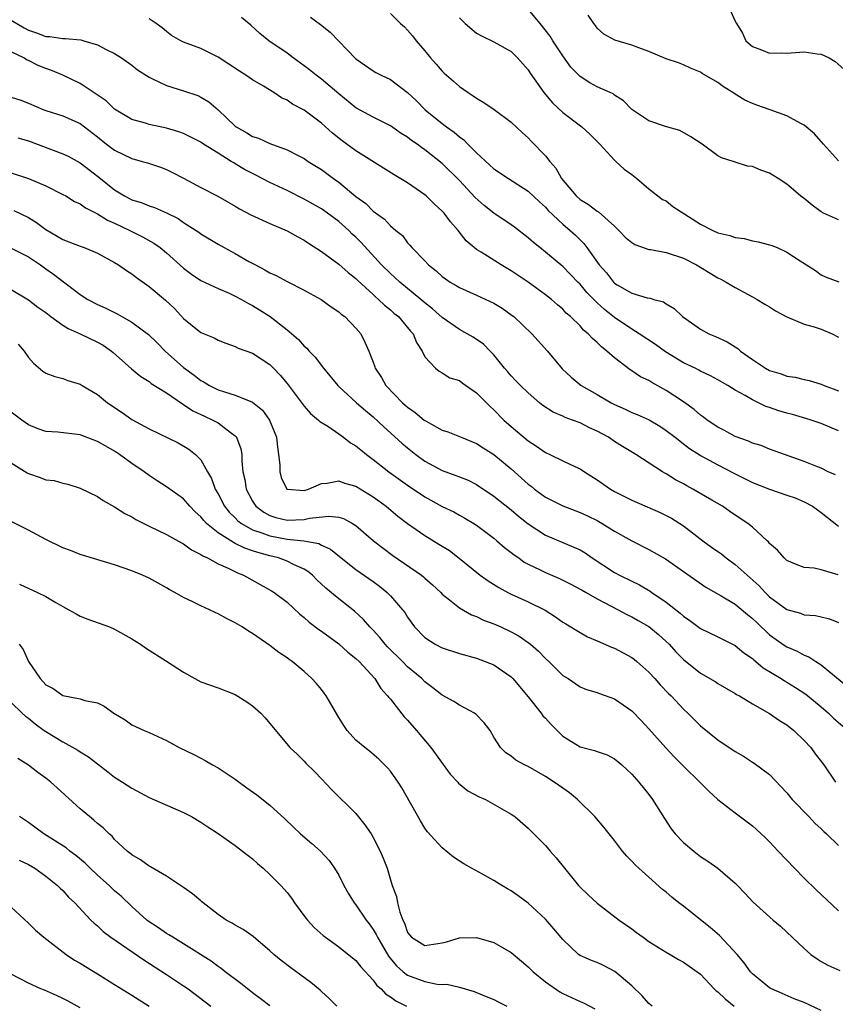
# Model space of a CAD drawing. Units: inches. Extents: x 2682000 to 2685000, y 1536000 to 1539000.
# Drawn here: x 2682844 to 2682939, y 1538771 to 1538885 of the extents above; entities that cross this region are included whole.
import ezdxf

# ---------------------------------------------------------------- set-up
doc = ezdxf.new("R2010")
doc.units = ezdxf.units.IN
doc.header["$MEASUREMENT"] = 0
doc.layers.add('LD26821536_2ft', color=113, linetype='Continuous')

msp = doc.modelspace()

# ---------------------------------------------------------------- linework, layer by layer
at = {"layer": 'LD26821536_2ft'}
for points, elevation in [([(2682887, 1538886.16), (2682888.18, 1538885), (2682888.62, 1538884.62), (2682889, 1538884.22), (2682889.55, 1538883.55), (2682889.98, 1538883), (2682891, 1538881.82), (2682891.64, 1538881), (2682892.3, 1538880.3), (2682893, 1538879.47), (2682893.24, 1538879.24), (2682893.5, 1538879), (2682894.32, 1538878.32), (2682895, 1538877.7), (2682896.01, 1538877), (2682896.62, 1538876.62), (2682897, 1538876.32), (2682897.85, 1538875.85), (2682899.02, 1538875.02), (2682901, 1538873.55), (2682902.32, 1538872.32), (2682903, 1538871.73), (2682903.35, 1538871.35), (2682905, 1538869.64), (2682905.49, 1538869), (2682906.2, 1538868.2), (2682906.87, 1538867), (2682908.55, 1538865), (2682909, 1538864.6), (2682910, 1538864), (2682911, 1538863.23), (2682911.15, 1538863.15), (2682913, 1538861.48), (2682913.5, 1538861), (2682914.23, 1538860.23), (2682915, 1538859.58), (2682915.38, 1538859.38), (2682917, 1538858.8), (2682917.23, 1538858.77), (2682919, 1538858.45), (2682921, 1538857.77), (2682922.5, 1538857), (2682925, 1538855.51), (2682925.34, 1538855.34), (2682925.97, 1538855), (2682926.6, 1538854.6), (2682927, 1538854.38), (2682929, 1538853.31), (2682929.54, 1538853), (2682930.44, 1538852.44), (2682931, 1538852.12), (2682931.67, 1538851.67), (2682933, 1538850.99), (2682935, 1538850.14), (2682936.19, 1538849.81), (2682937, 1538849.53), (2682938.27, 1538849), (2682939, 1538848.63)], 8768), ([(2682939, 1538862.24), (2682937.27, 1538863), (2682937, 1538863.15), (2682935.92, 1538863.92), (2682935, 1538864.7), (2682934.82, 1538864.82), (2682934.6, 1538865), (2682933, 1538866.36), (2682932.01, 1538867), (2682931, 1538867.62), (2682929.97, 1538867.97), (2682929, 1538868.41), (2682928.45, 1538868.45), (2682927, 1538868.93), (2682926.94, 1538868.94), (2682926.79, 1538869), (2682925.4, 1538869.4), (2682925, 1538869.65), (2682923.17, 1538871), (2682921.86, 1538871.86), (2682920.58, 1538872.58), (2682918.93, 1538873.07), (2682917, 1538873.7), (2682915, 1538875.01), (2682914.04, 1538876.04), (2682913, 1538876.69), (2682912.83, 1538876.83), (2682912.48, 1538877), (2682911, 1538877.67), (2682910.13, 1538878.13), (2682909, 1538878.84), (2682907.95, 1538879.95), (2682907, 1538881.24), (2682905.84, 1538883), (2682905.53, 1538883.53), (2682904.38, 1538885), (2682903, 1538886.68)], 8772), ([(2682939, 1538869.06), (2682937.25, 1538871), (2682937, 1538871.32), (2682936.21, 1538872.21), (2682935, 1538873.21), (2682934.61, 1538873.39), (2682933, 1538874.27), (2682931.05, 1538875), (2682929.53, 1538875.53), (2682929, 1538875.72), (2682928.12, 1538876.12), (2682926.89, 1538876.89), (2682926.73, 1538877), (2682925.65, 1538877.65), (2682925, 1538878.14), (2682923.19, 1538879.19), (2682923, 1538879.34), (2682921.82, 1538879.82), (2682921, 1538880.2), (2682920.42, 1538880.42), (2682919, 1538880.89), (2682917, 1538881.74), (2682915.84, 1538882.16), (2682915, 1538882.49), (2682913.05, 1538883.05), (2682911.76, 1538883.76), (2682911, 1538884.47), (2682910.78, 1538884.78), (2682910.6, 1538885), (2682909.96, 1538885.96)], 8774), ([(2682926.47, 1538886.47), (2682927, 1538885.28), (2682927.14, 1538885), (2682927.86, 1538883.86), (2682928.26, 1538883), (2682929, 1538882.33), (2682930.07, 1538881.93), (2682931, 1538881.55), (2682932.4, 1538881.6), (2682933, 1538881.57), (2682935, 1538881.71), (2682936.53, 1538881.47), (2682937, 1538881.43), (2682937.91, 1538881), (2682938.61, 1538880.61), (2682939.66, 1538879.66)], 8776), ([(2682843, 1538885.4), (2682844.49, 1538884.49), (2682845, 1538884.22), (2682845.92, 1538883.92), (2682847, 1538883.49), (2682847.48, 1538883.48), (2682849, 1538883.26), (2682849.27, 1538883.27), (2682851.09, 1538883.09), (2682851.43, 1538883), (2682853, 1538882.51), (2682854, 1538882), (2682855, 1538881.52), (2682855.8, 1538881), (2682857, 1538880.17), (2682857.64, 1538879.64), (2682859, 1538878.77), (2682859.41, 1538878.59), (2682861, 1538877.82), (2682863, 1538877.19), (2682864.64, 1538876.64), (2682865, 1538876.46), (2682865.93, 1538875.93), (2682867, 1538874.99), (2682869, 1538873.08), (2682869.1, 1538873), (2682870.32, 1538872.32), (2682871, 1538871.89), (2682871.68, 1538871.68), (2682873, 1538871.07), (2682875, 1538870.34), (2682876.36, 1538869.64), (2682877, 1538869.32), (2682877.47, 1538869), (2682878.43, 1538868.43), (2682879, 1538868.06), (2682880.41, 1538867), (2682881, 1538866.59), (2682883, 1538864.95), (2682884.13, 1538864.13), (2682885, 1538863.23), (2682886.31, 1538862.31), (2682887, 1538861.52), (2682887.62, 1538861), (2682888.39, 1538860.39), (2682889, 1538859.54), (2682889.27, 1538859.27), (2682889.47, 1538859), (2682891, 1538857.45), (2682891.4, 1538857), (2682892.3, 1538856.3), (2682893, 1538855.66), (2682893.38, 1538855.38), (2682893.94, 1538855), (2682894.61, 1538854.61), (2682895, 1538854.37), (2682897, 1538853.5), (2682899, 1538852.57), (2682899.96, 1538851.96), (2682901.14, 1538851.14), (2682901.31, 1538851), (2682903.42, 1538849), (2682905.23, 1538847), (2682906.93, 1538844.93), (2682907.96, 1538843.96), (2682909.15, 1538843), (2682911, 1538841.96), (2682912.6, 1538841), (2682913, 1538840.79), (2682914.25, 1538840.25), (2682915, 1538839.88), (2682915.64, 1538839.64), (2682917.01, 1538839.01), (2682918.28, 1538838.28), (2682919, 1538837.8), (2682920.03, 1538837), (2682920.57, 1538836.57), (2682921, 1538836.25), (2682921.7, 1538835.7), (2682922.81, 1538835), (2682923, 1538834.88), (2682925, 1538833.79), (2682926.83, 1538832.83), (2682929, 1538831.77), (2682931, 1538830.98), (2682933, 1538830.3), (2682933.96, 1538829.96), (2682935, 1538829.53), (2682935.98, 1538829), (2682936.57, 1538828.57), (2682937, 1538828.27), (2682939, 1538826.68)], 8760), ([(2682938.63, 1538832.63), (2682937.81, 1538833), (2682937, 1538833.4), (2682936.35, 1538833.65), (2682935, 1538834.19), (2682932.71, 1538835), (2682931, 1538835.64), (2682930.03, 1538836.03), (2682929, 1538836.33), (2682928.55, 1538836.55), (2682927, 1538837.08), (2682925.78, 1538837.78), (2682925, 1538838.16), (2682923.77, 1538839), (2682923.34, 1538839.34), (2682923, 1538839.58), (2682922.24, 1538840.24), (2682921, 1538841.12), (2682919, 1538842.44), (2682917.34, 1538843.34), (2682917, 1538843.57), (2682916.02, 1538844.02), (2682915, 1538844.72), (2682914.83, 1538844.83), (2682913, 1538846.21), (2682912.13, 1538847), (2682911.48, 1538847.48), (2682911, 1538847.99), (2682910.44, 1538848.44), (2682909.96, 1538849), (2682909.42, 1538849.42), (2682909, 1538849.92), (2682907.91, 1538851), (2682907.41, 1538851.41), (2682907, 1538851.87), (2682906.38, 1538852.38), (2682905.68, 1538853), (2682905, 1538853.54), (2682902.98, 1538854.98), (2682901, 1538856.31), (2682899.84, 1538857), (2682897.53, 1538858.47), (2682897, 1538858.79), (2682896.73, 1538859), (2682895.79, 1538859.79), (2682894.85, 1538861), (2682893.98, 1538861.98), (2682893.22, 1538863), (2682893, 1538863.24), (2682892.09, 1538864.09), (2682891.16, 1538865), (2682891, 1538865.14), (2682889, 1538866.52), (2682887.45, 1538867.45), (2682883, 1538870.22), (2682881.4, 1538871.4), (2682880.29, 1538872.29), (2682879, 1538873.45), (2682877, 1538874.95), (2682875.65, 1538875.65), (2682875, 1538876.11), (2682874.37, 1538876.37), (2682873.47, 1538877), (2682872.27, 1538877.73), (2682871, 1538878.46), (2682870.24, 1538879), (2682869.47, 1538879.47), (2682867, 1538881.1), (2682865, 1538882.11), (2682863, 1538882.84), (2682862.67, 1538883), (2682861.59, 1538883.59), (2682861, 1538884.06), (2682860.5, 1538884.5), (2682859.83, 1538885), (2682859, 1538885.56)], 8762), ([(2682939, 1538837.74), (2682937, 1538838.6), (2682935.82, 1538839), (2682935.19, 1538839.19), (2682933.64, 1538839.64), (2682933, 1538839.8), (2682932.08, 1538840.08), (2682931, 1538840.46), (2682930.58, 1538840.58), (2682929.73, 1538841), (2682929, 1538841.33), (2682928.17, 1538841.83), (2682927, 1538842.45), (2682926.14, 1538843), (2682925, 1538843.67), (2682924.13, 1538844.13), (2682923, 1538844.67), (2682922.79, 1538844.79), (2682922.35, 1538845), (2682921, 1538845.64), (2682918.91, 1538846.91), (2682917.75, 1538847.75), (2682915.87, 1538849), (2682915, 1538849.53), (2682913, 1538850.88), (2682911.83, 1538851.83), (2682911, 1538852.61), (2682910.79, 1538852.79), (2682910.61, 1538853), (2682909.81, 1538853.81), (2682909, 1538854.75), (2682908.75, 1538855), (2682907.9, 1538855.9), (2682907, 1538856.81), (2682905, 1538858.49), (2682904.34, 1538859), (2682903.6, 1538859.6), (2682903, 1538860.15), (2682901.38, 1538861.38), (2682901, 1538861.66), (2682899, 1538863.01), (2682897.89, 1538863.89), (2682896.83, 1538864.83), (2682895, 1538866.77), (2682893, 1538868.75), (2682891, 1538870.34), (2682890.6, 1538870.6), (2682890.1, 1538871), (2682889.44, 1538871.44), (2682889, 1538871.81), (2682888.25, 1538872.25), (2682887, 1538873.13), (2682885, 1538874.14), (2682883, 1538875.23), (2682881, 1538876.84), (2682879, 1538878.55), (2682878.38, 1538879), (2682877.62, 1538879.62), (2682877, 1538880.09), (2682875.7, 1538881), (2682875, 1538881.54), (2682872.88, 1538883), (2682871.83, 1538883.83), (2682870.81, 1538884.81), (2682869.71, 1538885.71)], 8764), ([(2682877.74, 1538885.74), (2682878.9, 1538884.9), (2682879.99, 1538883.99), (2682883, 1538880.9), (2682885, 1538879.52), (2682885.32, 1538879.32), (2682885.93, 1538879), (2682887, 1538878.5), (2682889, 1538876.99), (2682890.02, 1538876.02), (2682891.04, 1538875), (2682893, 1538873.4), (2682893.52, 1538873), (2682894.39, 1538872.39), (2682895, 1538871.85), (2682895.5, 1538871.5), (2682895.98, 1538871), (2682897, 1538870), (2682899, 1538868.15), (2682900.72, 1538867), (2682903, 1538865.54), (2682904.31, 1538864.31), (2682905, 1538863.69), (2682905.32, 1538863.32), (2682907, 1538861.72), (2682907.85, 1538861), (2682908.46, 1538860.46), (2682909, 1538859.89), (2682909.46, 1538859.46), (2682909.81, 1538859), (2682911.23, 1538857), (2682912.08, 1538856.08), (2682912.88, 1538855), (2682913, 1538854.88), (2682913.31, 1538854.69), (2682915, 1538853.71), (2682916.81, 1538853.19), (2682917.14, 1538853.14), (2682917.56, 1538853), (2682918.7, 1538852.7), (2682919, 1538852.48), (2682919.94, 1538851.94), (2682920.88, 1538851), (2682923, 1538849.53), (2682923.96, 1538849), (2682924.71, 1538848.71), (2682926.08, 1538848.08), (2682927, 1538847.48), (2682927.3, 1538847.3), (2682927.63, 1538847), (2682929, 1538846.04), (2682930.53, 1538845), (2682931, 1538844.74), (2682932.35, 1538844.35), (2682933, 1538844.08), (2682933.96, 1538843.96), (2682935, 1538843.7), (2682935.59, 1538843.59), (2682937, 1538843.15), (2682937.34, 1538843), (2682939, 1538842.39)], 8766), ([(2682895, 1538885.65), (2682895.67, 1538885), (2682897, 1538883.86), (2682897.56, 1538883.56), (2682899, 1538882.86), (2682901, 1538881.75), (2682901.75, 1538881), (2682903, 1538879.61), (2682903.23, 1538879.23), (2682904.81, 1538877), (2682905.8, 1538875.8), (2682907, 1538874.66), (2682909.23, 1538873), (2682910.15, 1538872.15), (2682911, 1538871.31), (2682911.15, 1538871.15), (2682911.31, 1538871), (2682913, 1538869.14), (2682913.17, 1538869), (2682914.11, 1538868.11), (2682915, 1538867.49), (2682915.6, 1538867), (2682917, 1538865.81), (2682918.03, 1538865), (2682918.59, 1538864.59), (2682919, 1538864.41), (2682919.79, 1538863.79), (2682923, 1538861.73), (2682924.42, 1538861), (2682925, 1538860.72), (2682926.4, 1538860.4), (2682927, 1538860.16), (2682928.05, 1538860.05), (2682929, 1538859.8), (2682929.69, 1538859.69), (2682931, 1538859.33), (2682931.25, 1538859.25), (2682931.87, 1538859), (2682933, 1538858.49), (2682934.53, 1538857.47), (2682936.33, 1538856.33), (2682937, 1538855.83), (2682937.58, 1538855.58), (2682939.05, 1538855.05)], 8770), ([(2682938.95, 1538821.05), (2682937, 1538821.63), (2682936.17, 1538821.83), (2682935, 1538821.9), (2682934.2, 1538822.2), (2682933, 1538822.72), (2682932.69, 1538823), (2682931.92, 1538823.92), (2682931, 1538824.68), (2682930.87, 1538824.87), (2682930.7, 1538825), (2682929, 1538826.58), (2682928.48, 1538827), (2682927, 1538827.95), (2682926.4, 1538828.4), (2682925.52, 1538829), (2682924.31, 1538829.7), (2682922.09, 1538831), (2682921.38, 1538831.38), (2682921, 1538831.59), (2682920.07, 1538832.07), (2682919, 1538832.76), (2682918.84, 1538832.84), (2682918.58, 1538833), (2682915.49, 1538835), (2682913.93, 1538835.93), (2682913, 1538836.52), (2682912.29, 1538837), (2682911, 1538837.71), (2682910.11, 1538838.11), (2682909, 1538838.67), (2682908.14, 1538839), (2682907.29, 1538839.29), (2682907, 1538839.43), (2682905.9, 1538839.9), (2682904.69, 1538840.69), (2682904.3, 1538841), (2682903, 1538842.14), (2682902.09, 1538843), (2682901.56, 1538843.56), (2682901, 1538844.12), (2682900.61, 1538844.61), (2682900.25, 1538845), (2682899, 1538846.55), (2682898.58, 1538847), (2682897.8, 1538847.8), (2682896.6, 1538848.6), (2682895.92, 1538849), (2682895, 1538849.49), (2682893, 1538850.91), (2682891.9, 1538851.9), (2682891, 1538852.6), (2682890.54, 1538853), (2682888.08, 1538855), (2682887.53, 1538855.53), (2682887, 1538855.98), (2682885.98, 1538857), (2682883.6, 1538859.6), (2682883, 1538860.21), (2682882.58, 1538860.58), (2682882.16, 1538861), (2682881, 1538862.03), (2682879.69, 1538863), (2682879, 1538863.49), (2682877, 1538864.64), (2682875, 1538865.61), (2682873, 1538866.55), (2682871.4, 1538867.4), (2682870.08, 1538868.08), (2682869, 1538868.73), (2682868.82, 1538868.82), (2682868.54, 1538869), (2682867, 1538869.94), (2682865.32, 1538871), (2682865, 1538871.22), (2682863, 1538872.23), (2682862.43, 1538872.44), (2682861, 1538872.86), (2682859, 1538873.28), (2682858.58, 1538873.42), (2682857, 1538873.88), (2682855, 1538875.06), (2682854.01, 1538876.01), (2682851, 1538878.03), (2682848.98, 1538879), (2682847.58, 1538879.58), (2682847, 1538879.78), (2682846.14, 1538880.14), (2682845, 1538880.72), (2682844.79, 1538880.79), (2682844.48, 1538881), (2682843, 1538881.72)], 8758), ([(2682843, 1538876.44), (2682844.1, 1538876.1), (2682845, 1538875.76), (2682846.77, 1538875), (2682847, 1538874.91), (2682849, 1538874.3), (2682851, 1538873.38), (2682853, 1538871.84), (2682854.06, 1538871), (2682855, 1538870.29), (2682857, 1538869.33), (2682858.21, 1538869), (2682858.82, 1538868.82), (2682860.32, 1538868.32), (2682861, 1538868.07), (2682861.73, 1538867.73), (2682863, 1538867.07), (2682865, 1538865.98), (2682866.96, 1538864.96), (2682869, 1538863.8), (2682869.5, 1538863.5), (2682870.8, 1538862.8), (2682873, 1538861.8), (2682875, 1538860.96), (2682876.25, 1538860.25), (2682877, 1538859.86), (2682877.51, 1538859.51), (2682879, 1538858.55), (2682881, 1538857.07), (2682882.1, 1538856.1), (2682883, 1538855.4), (2682883.2, 1538855.2), (2682885, 1538853.56), (2682885.28, 1538853.28), (2682885.63, 1538853), (2682886.31, 1538852.31), (2682887, 1538851.78), (2682887.41, 1538851.41), (2682887.92, 1538851), (2682889, 1538849.74), (2682889.32, 1538849.32), (2682889.63, 1538849), (2682890.01, 1538848.01), (2682890.7, 1538847), (2682891, 1538846.35), (2682892.22, 1538845), (2682892.65, 1538844.65), (2682893, 1538844.48), (2682893.91, 1538843.91), (2682895, 1538843.57), (2682895.31, 1538843.31), (2682897, 1538842.17), (2682898.56, 1538840.56), (2682899, 1538840.19), (2682900.16, 1538839), (2682901, 1538838.25), (2682903, 1538836.59), (2682903.97, 1538835.97), (2682905, 1538835.23), (2682905.5, 1538835), (2682907, 1538834.25), (2682908.39, 1538833.61), (2682909, 1538833.34), (2682909.51, 1538833), (2682911, 1538832.08), (2682912.53, 1538831), (2682913, 1538830.72), (2682915, 1538829.71), (2682918.29, 1538828.29), (2682919, 1538827.93), (2682919.6, 1538827.6), (2682921, 1538826.73), (2682923.24, 1538825), (2682924.26, 1538824.26), (2682925.44, 1538823.44), (2682925.97, 1538823), (2682927, 1538822.26), (2682929.78, 1538819.78), (2682930.48, 1538819), (2682931, 1538818.5), (2682933, 1538817.04), (2682934.58, 1538816.58), (2682935, 1538816.41), (2682936.33, 1538816.33), (2682937, 1538816.18), (2682937.94, 1538815.94), (2682939, 1538815.51)], 8756), ([(2682843.75, 1538871.75), (2682845, 1538871.37), (2682849, 1538869.89), (2682849.6, 1538869.6), (2682851, 1538868.83), (2682853.18, 1538867.18), (2682855, 1538865.7), (2682856.14, 1538865), (2682857, 1538864.55), (2682858.19, 1538864.19), (2682859, 1538863.84), (2682859.64, 1538863.64), (2682861, 1538863.02), (2682862.36, 1538862.36), (2682863, 1538861.92), (2682864.78, 1538860.78), (2682865, 1538860.6), (2682867, 1538859.39), (2682867.71, 1538859), (2682869, 1538858.33), (2682870.59, 1538857.41), (2682871.33, 1538857), (2682872.44, 1538856.44), (2682873, 1538856.08), (2682873.75, 1538855.75), (2682875, 1538855.06), (2682877, 1538854.07), (2682877.68, 1538853.68), (2682878.98, 1538852.98), (2682880.13, 1538852.13), (2682881, 1538851.57), (2682881.29, 1538851.29), (2682881.7, 1538851), (2682883, 1538849.66), (2682883.56, 1538849), (2682884.05, 1538848.05), (2682884.51, 1538847), (2682885, 1538845.7), (2682885.18, 1538845.18), (2682885.23, 1538845), (2682885.95, 1538843.95), (2682886.47, 1538843), (2682888.41, 1538841), (2682889, 1538840.48), (2682889.88, 1538839.88), (2682890.92, 1538839), (2682891.16, 1538838.85), (2682893, 1538837.84), (2682893.65, 1538837.65), (2682895, 1538837.1), (2682895.21, 1538837), (2682897, 1538836.28), (2682897.77, 1538835.77), (2682899, 1538835), (2682901, 1538833.34), (2682903, 1538831.57), (2682903.33, 1538831.33), (2682903.73, 1538831), (2682905, 1538830.07), (2682907, 1538829.03), (2682909, 1538828.28), (2682909.88, 1538827.88), (2682911, 1538827.33), (2682911.58, 1538827), (2682913, 1538826.11), (2682915, 1538825), (2682917, 1538824), (2682918.91, 1538822.91), (2682923.6, 1538819.6), (2682925.38, 1538818.62), (2682927, 1538817.63), (2682928.43, 1538816.43), (2682929, 1538815.99), (2682929.5, 1538815.5), (2682931, 1538814.1), (2682932.8, 1538812.8), (2682933, 1538812.68), (2682934.19, 1538812.19), (2682935, 1538811.73), (2682935.54, 1538811.54), (2682936.35, 1538811), (2682937, 1538810.61), (2682940.06, 1538808.06)], 8754), ([(2682843, 1538867.67), (2682845, 1538867.03), (2682847, 1538866.17), (2682849, 1538865.18), (2682849.32, 1538865), (2682850.36, 1538864.36), (2682851, 1538864.08), (2682851.6, 1538863.6), (2682853, 1538862.93), (2682854.17, 1538862.17), (2682855, 1538861.82), (2682856.75, 1538861), (2682858.25, 1538860.25), (2682859.53, 1538859.53), (2682860.27, 1538859), (2682861, 1538858.39), (2682863, 1538856.61), (2682863.92, 1538855.92), (2682865, 1538855.2), (2682867, 1538854.27), (2682868.28, 1538853.72), (2682869, 1538853.38), (2682869.71, 1538853), (2682870.52, 1538852.52), (2682871, 1538852.29), (2682871.8, 1538851.8), (2682873.06, 1538851), (2682875, 1538849.45), (2682876.33, 1538848.33), (2682877, 1538847.58), (2682877.32, 1538847.32), (2682877.58, 1538847), (2682878.28, 1538846.28), (2682879.22, 1538845), (2682880.89, 1538843), (2682881, 1538842.89), (2682883.08, 1538841), (2682884.1, 1538840.1), (2682885, 1538839.36), (2682886.23, 1538838.23), (2682888.33, 1538836.33), (2682889, 1538835.77), (2682889.95, 1538835), (2682891, 1538834.24), (2682893, 1538833.15), (2682894.58, 1538832.58), (2682895, 1538832.4), (2682896.01, 1538832.01), (2682897, 1538831.51), (2682899, 1538830.17), (2682901, 1538828.58), (2682901.86, 1538827.86), (2682903, 1538826.95), (2682905, 1538825.63), (2682908.27, 1538824.27), (2682909, 1538823.93), (2682909.58, 1538823.58), (2682910.42, 1538823), (2682913, 1538821.33), (2682913.6, 1538821), (2682915, 1538820.31), (2682915.89, 1538819.89), (2682917.14, 1538819.14), (2682917.33, 1538819), (2682919, 1538817.87), (2682920.61, 1538816.61), (2682921, 1538816.25), (2682921.75, 1538815.75), (2682923, 1538814.8), (2682925, 1538813.86), (2682927, 1538812.86), (2682928, 1538812), (2682929, 1538811.32), (2682929.17, 1538811.17), (2682929.39, 1538811), (2682930.26, 1538810.25), (2682932.33, 1538809), (2682932.73, 1538808.73), (2682933, 1538808.58), (2682933.99, 1538807.99), (2682935.2, 1538807.2), (2682937, 1538805.72), (2682937.82, 1538805), (2682938.41, 1538804.41), (2682939.48, 1538803.48)], 8752), ([(2682843.29, 1538863.29), (2682845, 1538862.5), (2682845.93, 1538861.93), (2682847, 1538861.11), (2682849, 1538859.93), (2682849.69, 1538859.69), (2682851, 1538859.17), (2682851.48, 1538859), (2682853, 1538858.35), (2682855, 1538857.27), (2682855.45, 1538857), (2682856.36, 1538856.36), (2682857, 1538855.96), (2682857.52, 1538855.52), (2682859, 1538854.49), (2682860.9, 1538852.9), (2682861.93, 1538851.93), (2682863, 1538850.78), (2682865, 1538849.17), (2682866.53, 1538848.53), (2682867, 1538848.26), (2682867.92, 1538847.92), (2682869, 1538847.55), (2682869.35, 1538847.35), (2682871, 1538846.74), (2682873, 1538845.43), (2682873.44, 1538845), (2682874.21, 1538844.21), (2682875, 1538843.25), (2682877, 1538840.59), (2682877.74, 1538839.74), (2682878.67, 1538839), (2682878.82, 1538838.82), (2682879.72, 1538838.28), (2682881, 1538837.41), (2682881.57, 1538837), (2682882.37, 1538836.37), (2682883, 1538836.02), (2682883.55, 1538835.55), (2682884.22, 1538835), (2682885, 1538834.42), (2682886.81, 1538833), (2682889, 1538831.43), (2682891, 1538830.08), (2682893, 1538828.98), (2682894.34, 1538828.34), (2682895, 1538827.98), (2682895.63, 1538827.63), (2682896.68, 1538827), (2682897, 1538826.79), (2682899, 1538825.29), (2682899.35, 1538825), (2682900.23, 1538824.23), (2682901, 1538823.65), (2682901.35, 1538823.35), (2682901.89, 1538823), (2682902.53, 1538822.53), (2682903, 1538822.29), (2682904.37, 1538821.63), (2682905, 1538821.3), (2682906.62, 1538820.62), (2682907.95, 1538819.95), (2682909, 1538819.4), (2682909.25, 1538819.25), (2682909.7, 1538819), (2682911, 1538818.25), (2682913.42, 1538817), (2682914.45, 1538816.45), (2682915, 1538816.19), (2682915.74, 1538815.74), (2682917, 1538815.05), (2682918.11, 1538814.11), (2682919, 1538813.32), (2682919.33, 1538813), (2682920.13, 1538812.13), (2682921, 1538811.23), (2682923, 1538809.65), (2682924.67, 1538808.67), (2682925, 1538808.45), (2682927, 1538807.29), (2682927.17, 1538807.17), (2682927.49, 1538807), (2682929, 1538806.09), (2682931, 1538804.94), (2682932.15, 1538804.15), (2682933, 1538803.65), (2682933.81, 1538803), (2682935, 1538801.84), (2682935.77, 1538801), (2682936.28, 1538800.28), (2682937.28, 1538799), (2682938.63, 1538797)], 8750), ([(2682843, 1538858.94), (2682845, 1538857.95), (2682846.39, 1538857), (2682847, 1538856.55), (2682847.92, 1538855.92), (2682851, 1538853.56), (2682851.87, 1538853), (2682853, 1538852.42), (2682853.97, 1538851.97), (2682855.31, 1538851.31), (2682855.83, 1538851), (2682857, 1538850.35), (2682858.93, 1538848.93), (2682859.94, 1538847.94), (2682860.86, 1538847), (2682863, 1538845.09), (2682864.22, 1538844.22), (2682865, 1538843.59), (2682865.4, 1538843.4), (2682866.02, 1538843), (2682867, 1538842.52), (2682867.74, 1538842.26), (2682869, 1538841.89), (2682871, 1538841.06), (2682872.14, 1538840.14), (2682872.98, 1538839), (2682873.77, 1538837), (2682873.9, 1538835.9), (2682874.03, 1538835), (2682874.18, 1538833.82), (2682874.18, 1538833), (2682874.32, 1538832.33), (2682874.98, 1538831), (2682875, 1538830.98), (2682877, 1538830.84), (2682877.51, 1538831), (2682879, 1538831.62), (2682879.67, 1538831.67), (2682881, 1538831.96), (2682881.69, 1538831.69), (2682883, 1538831.33), (2682885, 1538830.08), (2682886.49, 1538829), (2682887.86, 1538827.86), (2682889, 1538827), (2682891, 1538825.6), (2682892.62, 1538824.62), (2682893.85, 1538823.85), (2682894.99, 1538822.99), (2682897.43, 1538821), (2682898.33, 1538820.33), (2682899.57, 1538819.57), (2682900.64, 1538819), (2682901, 1538818.82), (2682903, 1538817.92), (2682904.94, 1538816.94), (2682906.17, 1538816.17), (2682907, 1538815.57), (2682907.35, 1538815.35), (2682909, 1538814.35), (2682909.87, 1538813.87), (2682911, 1538813.4), (2682912.65, 1538812.65), (2682913, 1538812.52), (2682914, 1538812), (2682915, 1538811.45), (2682915.27, 1538811.27), (2682915.59, 1538811), (2682917, 1538809.74), (2682917.68, 1538809), (2682918.29, 1538808.29), (2682919.28, 1538807.28), (2682919.57, 1538807), (2682921, 1538805.48), (2682921.53, 1538805), (2682923, 1538803.54), (2682925, 1538801.91), (2682927, 1538800.55), (2682927.99, 1538799.99), (2682929, 1538799.32), (2682929.2, 1538799.2), (2682931, 1538797.88), (2682933, 1538795.75), (2682933.63, 1538795), (2682935.56, 1538793), (2682936.25, 1538792.25), (2682937, 1538791.57), (2682937.28, 1538791.28), (2682937.61, 1538791), (2682939, 1538789.66)], 8748), ([(2682843, 1538854.14), (2682845, 1538852.95), (2682846.1, 1538852.1), (2682847, 1538851.46), (2682847.59, 1538851), (2682849, 1538850), (2682849.62, 1538849.62), (2682850.99, 1538849), (2682853, 1538848.04), (2682853.67, 1538847.67), (2682854.64, 1538847), (2682854.84, 1538846.84), (2682856.95, 1538844.95), (2682858.04, 1538844.04), (2682859, 1538843.46), (2682859.25, 1538843.25), (2682861, 1538842.15), (2682862.87, 1538840.87), (2682863, 1538840.81), (2682864.08, 1538840.08), (2682865.44, 1538839.44), (2682866.4, 1538839), (2682867, 1538838.66), (2682868.41, 1538837.59), (2682869, 1538837.18), (2682869.09, 1538837.09), (2682869.15, 1538837), (2682869.65, 1538835.65), (2682869.75, 1538835), (2682869.76, 1538834.24), (2682869.89, 1538833), (2682870.1, 1538832.1), (2682870.25, 1538831), (2682871, 1538829.59), (2682871.38, 1538829), (2682872.31, 1538828.31), (2682873, 1538827.94), (2682873.71, 1538827.71), (2682875, 1538827.38), (2682877, 1538827.45), (2682877.6, 1538827.6), (2682879.85, 1538827.85), (2682881, 1538827.72), (2682881.56, 1538827.56), (2682882.6, 1538827), (2682883, 1538826.76), (2682885.05, 1538825), (2682886.14, 1538824.14), (2682887.29, 1538823.29), (2682890.61, 1538821), (2682890.83, 1538820.83), (2682891, 1538820.67), (2682891.9, 1538819.9), (2682892.84, 1538819), (2682893, 1538818.82), (2682893.85, 1538818.15), (2682895, 1538817.2), (2682896.42, 1538816.42), (2682897, 1538816.21), (2682897.8, 1538815.8), (2682899, 1538815.36), (2682899.8, 1538815), (2682901, 1538814.45), (2682901.93, 1538813.93), (2682903, 1538813.19), (2682903.24, 1538813), (2682904.18, 1538812.18), (2682905, 1538811.34), (2682905.4, 1538811), (2682907, 1538809.37), (2682907.62, 1538809), (2682909, 1538808.06), (2682909.75, 1538807.75), (2682911, 1538807.4), (2682911.27, 1538807.27), (2682913, 1538806.66), (2682915, 1538805.27), (2682916.12, 1538804.12), (2682917, 1538803.19), (2682918.96, 1538800.96), (2682919.92, 1538799.92), (2682921, 1538798.85), (2682922.92, 1538797), (2682923.94, 1538795.94), (2682925, 1538794.99), (2682927, 1538793.43), (2682929, 1538791.91), (2682929.49, 1538791.49), (2682930.53, 1538790.53), (2682931, 1538790.07), (2682932.01, 1538789), (2682933.87, 1538787), (2682935, 1538785.85), (2682936.46, 1538784.46), (2682937, 1538783.98), (2682939, 1538782.07)], 8746), ([(2682843.79, 1538847.79), (2682844.5, 1538847), (2682845, 1538846.26), (2682845.58, 1538845.58), (2682846.68, 1538844.68), (2682847, 1538844.44), (2682848.06, 1538844.06), (2682849, 1538843.81), (2682849.57, 1538843.57), (2682851, 1538843.16), (2682851.24, 1538843), (2682853, 1538841.97), (2682854.17, 1538841), (2682855.86, 1538839.86), (2682857, 1538839.06), (2682859, 1538837.98), (2682862.36, 1538836.36), (2682863.62, 1538835.62), (2682864.39, 1538835), (2682865, 1538834.37), (2682865.77, 1538833), (2682866.23, 1538832.23), (2682866.67, 1538831), (2682867, 1538830.44), (2682867.74, 1538829), (2682868.3, 1538828.3), (2682869, 1538827.64), (2682869.31, 1538827.31), (2682869.72, 1538827), (2682871, 1538826.28), (2682872.08, 1538825.92), (2682873, 1538825.55), (2682875, 1538825.17), (2682876.97, 1538824.97), (2682878.68, 1538824.68), (2682879, 1538824.5), (2682880.04, 1538824.04), (2682881.29, 1538823), (2682883, 1538821.66), (2682885, 1538820.26), (2682885.72, 1538819.72), (2682886.62, 1538819), (2682887, 1538818.59), (2682888.39, 1538817), (2682888.66, 1538816.66), (2682889, 1538816.12), (2682889.81, 1538815), (2682891, 1538813.78), (2682892.18, 1538813), (2682893, 1538812.57), (2682895, 1538811.91), (2682897, 1538811.36), (2682898.01, 1538811), (2682899, 1538810.6), (2682901, 1538809.22), (2682901.22, 1538809), (2682903, 1538806.88), (2682904.5, 1538805), (2682904.7, 1538804.7), (2682905, 1538804.41), (2682905.67, 1538803.67), (2682907, 1538802.33), (2682909, 1538801.11), (2682910.68, 1538800.68), (2682911, 1538800.55), (2682912.16, 1538800.16), (2682913, 1538799.7), (2682913.39, 1538799.39), (2682913.84, 1538799), (2682915, 1538797.91), (2682915.83, 1538797), (2682917, 1538795.58), (2682917.43, 1538795), (2682918.79, 1538792.79), (2682919.59, 1538791.59), (2682920.06, 1538791), (2682921, 1538789.98), (2682922.19, 1538789), (2682923, 1538788.37), (2682923.84, 1538787.83), (2682925, 1538787), (2682927, 1538785.27), (2682927.28, 1538785), (2682928.12, 1538784.12), (2682929.08, 1538783.08), (2682931.4, 1538781), (2682932.28, 1538780.28), (2682935, 1538777.69), (2682935.8, 1538777), (2682936.5, 1538776.5), (2682937, 1538776.18), (2682937.75, 1538775.75), (2682939.13, 1538775.13)], 8744), ([(2682937, 1538770.5), (2682935, 1538771.42), (2682933.86, 1538771.86), (2682932.47, 1538772.47), (2682931.22, 1538773), (2682931, 1538773.13), (2682929, 1538774.77), (2682928.79, 1538775), (2682928.04, 1538776.04), (2682927.24, 1538777), (2682925.19, 1538779.19), (2682924.12, 1538780.12), (2682923, 1538781.04), (2682921, 1538782.61), (2682920.47, 1538783), (2682919.65, 1538783.65), (2682919, 1538784.22), (2682918.56, 1538784.56), (2682917, 1538785.96), (2682915.81, 1538787), (2682915.39, 1538787.39), (2682915, 1538787.84), (2682914.42, 1538788.42), (2682913.92, 1538789), (2682913, 1538790.23), (2682911.78, 1538791.78), (2682910.71, 1538793), (2682908.7, 1538795), (2682907.77, 1538795.77), (2682907, 1538796.28), (2682905.99, 1538797), (2682905, 1538797.65), (2682903, 1538798.82), (2682902.56, 1538799), (2682901.56, 1538799.56), (2682901, 1538800.01), (2682900.4, 1538800.4), (2682899.76, 1538801), (2682899, 1538802.23), (2682898.57, 1538803), (2682897.87, 1538803.87), (2682896.9, 1538804.9), (2682896.75, 1538805), (2682895, 1538805.91), (2682894.34, 1538806.34), (2682893, 1538807.07), (2682891.93, 1538807.93), (2682891, 1538808.62), (2682890.64, 1538809), (2682889, 1538810.37), (2682888.39, 1538811), (2682886.68, 1538812.68), (2682886.39, 1538813), (2682885.78, 1538813.78), (2682885, 1538814.61), (2682884.61, 1538815), (2682883.87, 1538815.87), (2682882.83, 1538816.83), (2682881, 1538818.26), (2682879.49, 1538819.49), (2682878.47, 1538820.47), (2682877.94, 1538821), (2682877.43, 1538821.43), (2682877, 1538821.69), (2682875.75, 1538822.25), (2682875, 1538822.64), (2682874.01, 1538823), (2682873, 1538823.24), (2682871.62, 1538823.62), (2682871, 1538823.84), (2682870.12, 1538824.12), (2682869, 1538824.69), (2682868.78, 1538824.78), (2682867, 1538825.92), (2682865.67, 1538827), (2682865.34, 1538827.34), (2682865, 1538827.78), (2682864.36, 1538828.36), (2682863.73, 1538829), (2682863, 1538829.85), (2682861, 1538831.26), (2682859.94, 1538831.94), (2682859, 1538832.56), (2682858.43, 1538833), (2682857, 1538833.97), (2682855.58, 1538835), (2682855, 1538835.37), (2682853.96, 1538835.96), (2682853, 1538836.52), (2682851, 1538837.27), (2682848.41, 1538837.59), (2682847, 1538837.67), (2682846.02, 1538838.02), (2682845, 1538838.45), (2682844.23, 1538839), (2682843, 1538839.92)], 8742), ([(2682843, 1538834.02), (2682844.86, 1538832.86), (2682845, 1538832.79), (2682846.34, 1538832.34), (2682847, 1538832.08), (2682847.98, 1538831.98), (2682849, 1538831.68), (2682849.57, 1538831.57), (2682851, 1538831.1), (2682853, 1538830.13), (2682853.66, 1538829.66), (2682855, 1538828.94), (2682856.17, 1538828.17), (2682857, 1538827.76), (2682857.47, 1538827.47), (2682859, 1538826.68), (2682861, 1538825.72), (2682862.75, 1538824.75), (2682863, 1538824.63), (2682863.93, 1538823.93), (2682865, 1538823.42), (2682865.23, 1538823.23), (2682865.77, 1538823), (2682867, 1538822.32), (2682868.19, 1538821.81), (2682869.27, 1538821.27), (2682869.97, 1538821), (2682873.2, 1538819.2), (2682873.5, 1538819), (2682875, 1538817.87), (2682876.49, 1538816.49), (2682877, 1538816.09), (2682877.57, 1538815.57), (2682878.7, 1538814.7), (2682879, 1538814.49), (2682881, 1538813.03), (2682882.07, 1538812.07), (2682883, 1538811.34), (2682883.36, 1538811), (2682885.18, 1538809), (2682885.87, 1538807.87), (2682886.68, 1538807), (2682886.8, 1538806.8), (2682887, 1538806.61), (2682888.59, 1538804.59), (2682889, 1538804.17), (2682890.01, 1538803), (2682891.68, 1538801), (2682893.92, 1538797.92), (2682894.81, 1538797), (2682894.89, 1538796.89), (2682895.99, 1538795.99), (2682897.31, 1538795.31), (2682898.04, 1538795), (2682901, 1538793.28), (2682901.43, 1538793), (2682903, 1538791.67), (2682905, 1538789.66), (2682905.55, 1538789), (2682906.22, 1538788.22), (2682907.2, 1538787), (2682908.82, 1538785), (2682909, 1538784.81), (2682909.93, 1538783.93), (2682911, 1538782.97), (2682913.56, 1538781), (2682915, 1538779.96), (2682915.57, 1538779.57), (2682916.32, 1538779), (2682917, 1538778.52), (2682919, 1538777.26), (2682919.48, 1538777), (2682920.44, 1538776.44), (2682921, 1538776.13), (2682923, 1538774.71), (2682924.57, 1538773), (2682924.79, 1538772.79), (2682925, 1538772.66), (2682925.84, 1538771.84), (2682926.88, 1538771)], 8740), ([(2682917.36, 1538771), (2682917, 1538771.31), (2682916.2, 1538772.2), (2682915, 1538773.38), (2682913.04, 1538775.04), (2682911.71, 1538775.71), (2682911, 1538776.06), (2682910.32, 1538776.32), (2682909, 1538776.9), (2682908.84, 1538777), (2682907, 1538778.74), (2682905.98, 1538779.98), (2682905, 1538781.1), (2682903, 1538782.95), (2682901.82, 1538783.82), (2682901, 1538784.39), (2682900.6, 1538784.6), (2682899.94, 1538785), (2682899, 1538785.6), (2682897.67, 1538786.33), (2682896.39, 1538787), (2682895.5, 1538787.5), (2682894.31, 1538788.31), (2682893, 1538789.37), (2682891.27, 1538791.27), (2682891, 1538791.66), (2682890.49, 1538792.49), (2682888.32, 1538796.32), (2682887.88, 1538797), (2682887, 1538798.25), (2682886.67, 1538798.67), (2682885.66, 1538799.66), (2682884.59, 1538800.59), (2682884.05, 1538801), (2682883, 1538801.86), (2682881.98, 1538803), (2682881.58, 1538803.58), (2682881, 1538804.5), (2682879.55, 1538807), (2682879.33, 1538807.33), (2682879, 1538807.73), (2682878.43, 1538808.43), (2682877.9, 1538809), (2682877, 1538809.84), (2682875.61, 1538811), (2682875.24, 1538811.24), (2682875, 1538811.43), (2682874.05, 1538812.05), (2682873, 1538812.85), (2682871, 1538814.24), (2682870.52, 1538814.52), (2682869.8, 1538815), (2682869, 1538815.48), (2682867.98, 1538815.98), (2682867, 1538816.53), (2682866.67, 1538816.67), (2682866.01, 1538817), (2682865, 1538817.46), (2682864.07, 1538817.93), (2682863, 1538818.43), (2682861.99, 1538819), (2682861.34, 1538819.34), (2682861, 1538819.55), (2682860.06, 1538820.06), (2682859, 1538820.65), (2682858.23, 1538821), (2682857, 1538821.51), (2682855, 1538822.22), (2682851, 1538823.39), (2682849.86, 1538823.86), (2682849, 1538824.16), (2682847, 1538825.13), (2682845, 1538826.22), (2682843, 1538827.23)], 8738), ([(2682843.97, 1538819.97), (2682846.06, 1538819), (2682847, 1538818.52), (2682848.18, 1538817.82), (2682849, 1538817.37), (2682849.7, 1538817), (2682850.52, 1538816.52), (2682851, 1538816.26), (2682851.9, 1538815.9), (2682854.4, 1538815), (2682855, 1538814.76), (2682857, 1538813.63), (2682857.99, 1538813), (2682858.59, 1538812.59), (2682861.03, 1538811.03), (2682863, 1538809.74), (2682864.32, 1538809), (2682865, 1538808.64), (2682867, 1538807.93), (2682869, 1538807.17), (2682870.33, 1538806.33), (2682871, 1538805.86), (2682871.97, 1538805), (2682872.47, 1538804.47), (2682875.31, 1538801), (2682876.2, 1538800.2), (2682877, 1538799.44), (2682877.2, 1538799.2), (2682878.21, 1538798.21), (2682879, 1538797.39), (2682880.15, 1538796.15), (2682883, 1538793.37), (2682884.05, 1538792.05), (2682884.76, 1538791), (2682885, 1538790.59), (2682885.81, 1538789), (2682886.16, 1538788.16), (2682886.61, 1538787), (2682887, 1538785.67), (2682887.22, 1538785), (2682887.72, 1538783.72), (2682887.84, 1538783), (2682888.08, 1538781.92), (2682888.43, 1538781), (2682888.63, 1538780.63), (2682889, 1538779.54), (2682889.45, 1538779), (2682891, 1538778.06), (2682893, 1538778.35), (2682893.52, 1538778.48), (2682895, 1538778.93), (2682897, 1538778.98), (2682899, 1538778.4), (2682901, 1538777.25), (2682902.21, 1538776.21), (2682903, 1538775.56), (2682903.55, 1538775), (2682905, 1538773.83), (2682906.67, 1538772.67), (2682907, 1538772.49), (2682908.02, 1538772.02), (2682909, 1538771.56), (2682909.4, 1538771.4), (2682910.71, 1538770.71)], 8736), ([(2682843.94, 1538813), (2682844.38, 1538812.38), (2682845.01, 1538810.99), (2682846.34, 1538809), (2682847, 1538808.3), (2682847.85, 1538807.85), (2682849, 1538807.06), (2682851, 1538806.66), (2682851.53, 1538806.47), (2682853, 1538806.18), (2682853.8, 1538805.8), (2682854.89, 1538805), (2682856.21, 1538804.21), (2682857, 1538803.65), (2682858.41, 1538803), (2682859, 1538802.75), (2682861, 1538801.84), (2682862.49, 1538801), (2682864.19, 1538800.19), (2682865, 1538799.76), (2682865.52, 1538799.52), (2682866.35, 1538799), (2682867, 1538798.64), (2682869, 1538797.33), (2682869.43, 1538797), (2682870.35, 1538796.35), (2682871.51, 1538795.51), (2682873, 1538794.34), (2682874.75, 1538792.75), (2682875.77, 1538791.77), (2682876.58, 1538791), (2682877.88, 1538789.88), (2682878.89, 1538789), (2682879.89, 1538787.89), (2682880.52, 1538787), (2682881, 1538786.19), (2682881.61, 1538785), (2682882.11, 1538784.11), (2682882.8, 1538783), (2682883, 1538782.76), (2682884.17, 1538781), (2682884.54, 1538780.54), (2682885, 1538779.92), (2682885.34, 1538779.34), (2682885.49, 1538779), (2682886.79, 1538776.79), (2682887.7, 1538775.7), (2682888.48, 1538775), (2682889, 1538774.59), (2682891, 1538773.86), (2682892.44, 1538773.56), (2682893, 1538773.54), (2682893.56, 1538773.56), (2682895, 1538773.2), (2682896.7, 1538772.71), (2682898.12, 1538772.12), (2682899, 1538771.77), (2682899.5, 1538771.5), (2682900.52, 1538771)], 8734), ([(2682843, 1538806.24), (2682844.28, 1538805), (2682844.66, 1538804.66), (2682845, 1538804.41), (2682845.77, 1538803.77), (2682846.84, 1538803), (2682847, 1538802.88), (2682849, 1538801.68), (2682850.72, 1538800.72), (2682851, 1538800.53), (2682851.95, 1538799.95), (2682853, 1538799.12), (2682854.21, 1538798.21), (2682855, 1538797.59), (2682855.91, 1538797), (2682857, 1538796.29), (2682859, 1538795.23), (2682863, 1538793.48), (2682863.9, 1538793), (2682865, 1538792.35), (2682865.8, 1538791.8), (2682867, 1538791.02), (2682869, 1538789.64), (2682869.85, 1538789), (2682870.49, 1538788.49), (2682871, 1538788.1), (2682871.57, 1538787.57), (2682872.25, 1538787), (2682873, 1538786.3), (2682874.3, 1538785), (2682875, 1538784.2), (2682875.53, 1538783.53), (2682875.87, 1538783), (2682877.2, 1538781.2), (2682877.37, 1538781), (2682878.15, 1538780.15), (2682879.21, 1538779.21), (2682879.48, 1538779), (2682881, 1538777.89), (2682883, 1538776.29), (2682883.57, 1538775.57), (2682885, 1538774.04), (2682885.42, 1538773.42), (2682885.93, 1538773), (2682886.43, 1538772.43), (2682887, 1538772.08), (2682887.61, 1538771.61), (2682888.87, 1538771)], 8732), ([(2682880.8, 1538771), (2682879.91, 1538771.91), (2682879, 1538772.71), (2682878.85, 1538772.85), (2682877.76, 1538773.76), (2682875.45, 1538775.45), (2682874.32, 1538776.32), (2682873.48, 1538777), (2682873, 1538777.43), (2682871.08, 1538779.08), (2682869.92, 1538779.92), (2682869, 1538780.39), (2682868.63, 1538780.63), (2682867.93, 1538781), (2682867, 1538781.66), (2682865.27, 1538783), (2682865.13, 1538783.13), (2682865, 1538783.23), (2682864.05, 1538784.05), (2682863, 1538784.76), (2682862.87, 1538784.87), (2682861, 1538786.1), (2682859.17, 1538787.17), (2682859, 1538787.24), (2682858, 1538788), (2682857, 1538788.55), (2682856.77, 1538788.77), (2682856.46, 1538789), (2682855, 1538790.36), (2682854.71, 1538790.71), (2682854.35, 1538791), (2682853.68, 1538791.68), (2682853, 1538792.21), (2682852.6, 1538792.6), (2682852.07, 1538793), (2682851, 1538793.91), (2682848.34, 1538796.34), (2682847.6, 1538797), (2682847, 1538797.45), (2682846.1, 1538798.1), (2682845, 1538798.97), (2682843.75, 1538799.75)], 8730), ([(2682873, 1538771.03), (2682871.9, 1538771.9), (2682871, 1538772.56), (2682870.76, 1538772.76), (2682870.43, 1538773), (2682869.65, 1538773.65), (2682867.83, 1538775), (2682867.37, 1538775.37), (2682867, 1538775.6), (2682866.21, 1538776.21), (2682863, 1538778.25), (2682861.74, 1538779), (2682861.29, 1538779.29), (2682861, 1538779.45), (2682860.09, 1538780.09), (2682858.88, 1538780.88), (2682858.73, 1538781), (2682857, 1538782.56), (2682855.75, 1538783.75), (2682855, 1538784.39), (2682854.36, 1538785), (2682853, 1538786.21), (2682852.16, 1538787), (2682851.58, 1538787.58), (2682850.5, 1538788.5), (2682849.81, 1538789), (2682849.37, 1538789.37), (2682846.8, 1538791), (2682845, 1538792.32), (2682843.97, 1538793)], 8728), ([(2682843.94, 1538787.94), (2682845, 1538787.43), (2682845.73, 1538787), (2682847, 1538786.09), (2682848.38, 1538785), (2682848.69, 1538784.69), (2682849, 1538784.41), (2682849.66, 1538783.66), (2682850.38, 1538783), (2682852.25, 1538781), (2682852.62, 1538780.62), (2682853, 1538780.31), (2682853.67, 1538779.67), (2682854.56, 1538779), (2682858.37, 1538776.38), (2682861, 1538774.69), (2682863, 1538773.37), (2682863.52, 1538773), (2682865.51, 1538771.51), (2682866.15, 1538771)], 8726), ([(2682843, 1538782.48), (2682845, 1538780.63), (2682845.83, 1538779.83), (2682846.79, 1538779), (2682849.39, 1538777), (2682850.36, 1538776.36), (2682851, 1538775.98), (2682851.6, 1538775.6), (2682853, 1538774.76), (2682855, 1538773.53), (2682857, 1538772.29), (2682859.02, 1538771)], 8724), ([(2682851, 1538770.82), (2682849.59, 1538771.59), (2682849, 1538771.89), (2682848.25, 1538772.25), (2682846.85, 1538772.85), (2682846.45, 1538773), (2682845, 1538773.66), (2682843, 1538774.72)], 8722)]:
    msp.add_lwpolyline(points, dxfattribs=dict(at, elevation=elevation))

doc.saveas('drawing.dxf')
